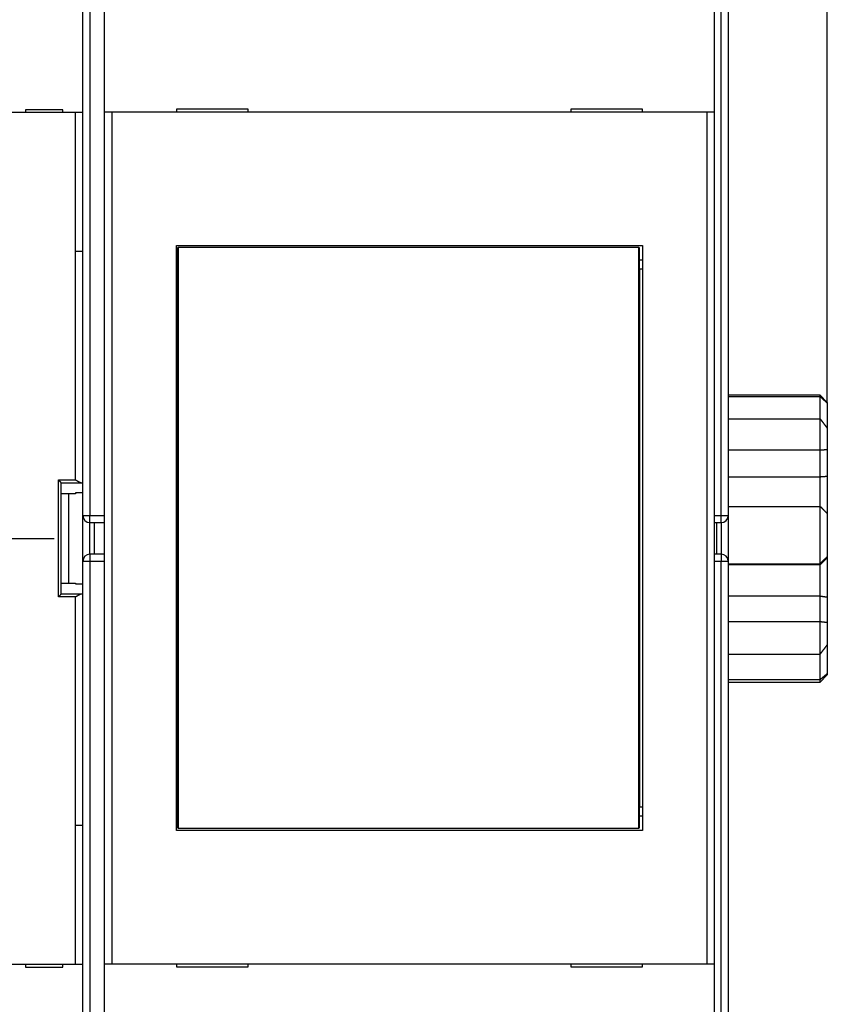
# Model space of a CAD drawing. Extents: x 90 to 591, y 3 to 407.
# Drawn here: x 409 to 466, y 120 to 189 of the extents above; entities that cross this region are included whole.
import ezdxf

# ---------------------------------------------------------------- set-up
doc = ezdxf.new("R2010")
doc.units = 0
doc.layers.add('204', color=7, linetype='CONTINUOUS')
doc.layers.add('5', color=7, linetype='CONTINUOUS')
doc.styles.get("Standard").update_dxf_attribs({"font": 'monotxt.shx'})
doc.dimstyles.new('DSTYLE1', dxfattribs={"dimtxt": 3, "dimasz": 3, "dimexe": 3, "dimexo": 0, "dimgap": 2, "dimtad": 1, "dimrnd": 0.1, "dimzin": 3, "dimcen": 0.09, "dimazin": 3, "dimtp": 1, "dimtm": 1, "dimtfac": 1, "dimtofl": 0, "dimtmove": 0, "dimatfit": 3})

# ---------------------------------------------------------------- blocks, each defined once
blk = doc.blocks.new('_AH1')
at = {"color": 0, "linetype": 'CONTINUOUS'}
for p, q in [((-1, 0.166667), (0, 0)), ((-1, 0.166667), (-1, -0.166667)), ((0, 0), (-1, -0.166667)), ((0, 0), (-1, 0))]:
    blk.add_line(p, q, dxfattribs=at)
blk = doc.blocks.new('*D6775')
at = {"layer": '5', "color": 1, "linetype": 'CONTINUOUS'}
for p, q in [((333.58436, 164.8965), (333.58436, 260.25599)), ((465.68436, 161.85816), (465.68436, 260.25599)), ((333.58436, 257.25599), (399.63436, 257.25599)), ((465.68436, 257.25599), (399.63436, 257.25599))]:
    blk.add_line(p, q, dxfattribs=at)
at = {"layer": '5', "color": 1, "xscale": 3, "yscale": 3, "zscale": 3, "rotation": 180}
blk.add_blockref('_AH1', (333.58436, 257.25599), dxfattribs=at)
at = {"layer": '5', "color": 1, "xscale": 3, "yscale": 3, "zscale": 3}
blk.add_blockref('_AH1', (465.68436, 257.25599), dxfattribs=at)
at = {"layer": '5', "color": 1, "linetype": 'CONTINUOUS'}
blk.add_text('132,1', height=3, rotation=360, dxfattribs=at).set_placement((392.13436, 259.25699))

msp = doc.modelspace()

# ---------------------------------------------------------------- linework, layer by layer
at = {"layer": '204', "color": 40, "linetype": 'CONTINUOUS'}
for p, q in [((413.77879, 154.01478), (413.77879, 192.5526)), ((414.27877, 192.68658), (414.27877, 154.01478)), ((415.27879, 192.68658), (415.27879, 154.01478)), ((458.27877, 154.01478), (458.27877, 192.68658)), ((458.77879, 192.5526), (458.77879, 154.01478)), ((415.30115, 182.14096), (415.30115, 190.24096)), ((457.80115, 190.24096), (457.80115, 182.14096)), ((413.27879, 182.11478), (379.27879, 182.11478)), ((409.77879, 182.31478), (409.77879, 182.11478)), ((412.37879, 182.31478), (409.77879, 182.31478)), ((412.37879, 182.11478), (412.37879, 182.31478)), ((413.77879, 182.11478), (413.27879, 182.11478)), ((413.2788, 172.4148), (413.2788, 182.11476)), ((415.30115, 122.74096), (415.30115, 182.14096)), ((415.80115, 182.14096), (415.30115, 182.14096)), ((415.80114, 182.14095), (415.80114, 122.74094)), ((457.30115, 182.14096), (415.80115, 182.14096)), ((420.30115, 182.34096), (420.30115, 182.14096)), ((425.30115, 182.34096), (420.30115, 182.34096)), ((425.30115, 182.14096), (425.30115, 182.34096)), ((447.80115, 182.34096), (447.80115, 182.14096)), ((452.80115, 182.34096), (447.80115, 182.34096)), ((452.80115, 182.14096), (452.80115, 182.34096)), ((457.80115, 182.14096), (457.30115, 182.14096)), ((457.30115, 122.74094), (457.30115, 182.14095)), ((457.80115, 182.14096), (457.80115, 122.74096)), ((413.77881, 172.4148), (413.2788, 172.4148)), ((413.2788, 156.49798), (413.2788, 172.4148)), ((420.30115, 132.04096), (420.30115, 172.84096)), ((420.30115, 172.84096), (452.80115, 172.84096)), ((420.40774, 171.19979), (420.40774, 172.69977)), ((420.40776, 172.69977), (420.43045, 172.69977)), ((420.43044, 172.69977), (420.43044, 132.19978)), ((452.54318, 172.69977), (420.43045, 172.69977)), ((452.54318, 172.69977), (452.56587, 172.69977)), ((452.54319, 132.19978), (452.54319, 172.69977)), ((452.56588, 172.69977), (452.56588, 171.19979)), ((452.80115, 172.84096), (452.80115, 132.04096)), ((420.30115, 171.84095), (420.40776, 171.84096)), ((452.56587, 171.84096), (452.80115, 171.84095)), ((420.38682, 171.19977), (420.30115, 171.19977)), ((420.3868, 133.69976), (420.3868, 171.19979)), ((420.40776, 171.19977), (420.38682, 171.19977)), ((452.58682, 171.19977), (452.56587, 171.19977)), ((452.58682, 171.19979), (452.58682, 133.69976)), ((452.79351, 171.19977), (452.58682, 171.19977)), ((452.80115, 171.19977), (452.79351, 171.19977)), ((465.18437, 162.39652), (458.77879, 162.3965)), ((458.77879, 162.30617), (465.18437, 162.30619)), ((465.18437, 162.30619), (465.18437, 162.39652)), ((465.68433, 161.89651), (465.18437, 162.39652)), ((465.18437, 160.75523), (465.18437, 162.30619)), ((465.68435, 161.8965), (465.68435, 161.85816)), ((465.68435, 161.85816), (465.68436, 160.09667)), ((458.77879, 160.75523), (465.18437, 160.75523)), ((465.18437, 158.59334), (465.18437, 160.75523)), ((465.68435, 160.09667), (465.68435, 158.61037)), ((458.77879, 158.59335), (465.18437, 158.59334)), ((465.18437, 156.71782), (465.18437, 158.59334)), ((465.68435, 158.61037), (465.68435, 156.75017)), ((458.77879, 156.71784), (465.18437, 156.71782)), ((465.18437, 154.6523), (465.18437, 156.71782)), ((465.68435, 156.75017), (465.68433, 154.14155)), ((412.07879, 148.33158), (412.07879, 156.49798)), ((412.07879, 156.49798), (413.2788, 156.49798)), ((412.27813, 156.29874), (413.66684, 156.29874)), ((412.27879, 148.53237), (412.27879, 156.29719)), ((413.2788, 155.5273), (412.27878, 155.5273)), ((412.77879, 155.5273), (412.77879, 149.30227)), ((413.27879, 155.58854), (413.27879, 155.52729)), ((413.77881, 155.58854), (413.2788, 155.58854)), ((458.77879, 154.6523), (465.18437, 154.6523)), ((465.18437, 150.65368), (465.18437, 154.6523)), ((413.77879, 150.81478), (413.77879, 154.01478)), ((413.77881, 154.01478), (414.27877, 154.01478)), ((414.27877, 154.01478), (415.27879, 154.01478)), ((414.27877, 153.51477), (414.27877, 154.01478)), ((415.27879, 154.01478), (415.27879, 153.51478)), ((457.80115, 154.01478), (458.27877, 154.01478)), ((458.27877, 154.01478), (458.77878, 154.01478)), ((458.27877, 153.51477), (458.27877, 154.01478)), ((458.77879, 154.01478), (458.77879, 150.81478)), ((465.68435, 154.14155), (465.68435, 151.14258)), ((414.27877, 151.31479), (414.27877, 153.51477)), ((414.27879, 153.51478), (415.27879, 153.51478)), ((414.57879, 153.51478), (414.57879, 151.31478)), ((415.27879, 153.51478), (415.27879, 151.31478)), ((457.80116, 153.51477), (458.27879, 153.51478)), ((457.97879, 151.31478), (457.97879, 153.51478)), ((458.27877, 153.51477), (458.27877, 151.31479)), ((414.27877, 151.31479), (414.27877, 150.81478)), ((415.27879, 151.31478), (414.27879, 151.31478)), ((415.27879, 151.31478), (415.27879, 150.81478)), ((458.27879, 151.31478), (457.80116, 151.31479)), ((458.27877, 151.31479), (458.27877, 150.81478)), ((465.68435, 151.14258), (465.68435, 151.076)), ((465.68435, 151.076), (465.68435, 148.33567)), ((413.77879, 112.27696), (413.77879, 150.81478)), ((414.27877, 150.81478), (413.77881, 150.81478)), ((415.27879, 150.81478), (414.27877, 150.81478)), ((414.27877, 150.81478), (414.27877, 112.14298)), ((415.27879, 150.81478), (415.27879, 112.14299)), ((458.27877, 150.81478), (457.80115, 150.81478)), ((458.27877, 112.14298), (458.27877, 150.81478)), ((458.77878, 150.81478), (458.27877, 150.81478)), ((458.77879, 150.81478), (458.77879, 112.27696)), ((458.77879, 150.65367), (465.18437, 150.65368)), ((458.77879, 150.5864), (465.18437, 150.5864)), ((465.18437, 150.5864), (465.18437, 150.65368)), ((465.18437, 148.40191), (465.18437, 150.5864)), ((412.27878, 149.30226), (413.2788, 149.30226)), ((413.27879, 149.30227), (413.27879, 149.24103)), ((413.2788, 149.24103), (413.77881, 149.24103)), ((413.2788, 148.33158), (412.07879, 148.33158)), ((412.27803, 148.53083), (412.27878, 148.53238)), ((413.66684, 148.53083), (412.27803, 148.53083)), ((413.2788, 132.41477), (413.2788, 148.33158)), ((458.77879, 148.4019), (465.18437, 148.40191)), ((465.18437, 146.61892), (465.18437, 148.40191)), ((465.68435, 148.33567), (465.68435, 146.56722)), ((458.77879, 146.61891), (465.18437, 146.61892)), ((465.18437, 144.33651), (465.18437, 146.61892)), ((465.68435, 146.56722), (465.68435, 144.99807)), ((465.68433, 144.99807), (465.68435, 142.99243)), ((458.77879, 144.3365), (465.18437, 144.33651)), ((465.18437, 142.57061), (465.18437, 144.33651)), ((465.18437, 142.39651), (465.68433, 142.89651)), ((465.68435, 142.99243), (465.68435, 142.8965)), ((458.77879, 142.5706), (465.18437, 142.57061)), ((458.77879, 142.3965), (465.18437, 142.39651)), ((465.18437, 142.39651), (465.18437, 142.57061)), ((420.30115, 133.69977), (420.38682, 133.69977)), ((420.38682, 133.69977), (420.40776, 133.69977)), ((420.40774, 132.19978), (420.40774, 133.69976)), ((452.56587, 133.69977), (452.58682, 133.69977)), ((452.56588, 133.69976), (452.56588, 132.19978)), ((452.58682, 133.69977), (452.79351, 133.69977)), ((452.79351, 133.69977), (452.80115, 133.69977)), ((420.40776, 133.04096), (420.30115, 133.04096)), ((452.80115, 133.04096), (452.56587, 133.04096)), ((413.2788, 132.41477), (413.77881, 132.41477)), ((413.2788, 122.7148), (413.2788, 132.41477)), ((452.80115, 132.04096), (420.30115, 132.04096)), ((420.43045, 132.19977), (420.40776, 132.19977)), ((420.43045, 132.19977), (452.54318, 132.19977)), ((452.56587, 132.19977), (452.54318, 132.19977)), ((379.27879, 122.71478), (413.27879, 122.71478)), ((409.77879, 122.71478), (409.77879, 122.51478)), ((409.77879, 122.51478), (412.37879, 122.51478)), ((412.37879, 122.51478), (412.37879, 122.71478)), ((413.27879, 122.71478), (413.77879, 122.71478)), ((415.30115, 114.64096), (415.30115, 122.74096)), ((415.30115, 122.74096), (415.80115, 122.74096)), ((415.80115, 122.74096), (457.30115, 122.74096)), ((420.30115, 122.74096), (420.30115, 122.54096)), ((420.30115, 122.54096), (425.30115, 122.54096)), ((425.30115, 122.54096), (425.30115, 122.74096)), ((447.80115, 122.74096), (447.80115, 122.54096)), ((447.80115, 122.54096), (452.80115, 122.54096)), ((452.80115, 122.54096), (452.80115, 122.74096)), ((457.30115, 122.74096), (457.80115, 122.74096)), ((457.80115, 122.74096), (457.80115, 114.64096))]:
    msp.add_line(p, q, dxfattribs=at)
for points in [[(465.18437, 162.30619), (465.19695, 162.29516, -0.000128535), (465.20952, 162.28412, -0.000128319), (465.22208, 162.27307, -0.000128446), (465.23464, 162.26201, -0.000128963), (465.2472, 162.25095, -0.000129333), (465.25976, 162.23987, -0.000129664), (465.27231, 162.22879, -0.000129971), (465.28485, 162.2177, -0.000130348), (465.2974, 162.2066, -0.00013067), (465.30994, 162.19549, -0.000131034), (465.32247, 162.18437, -0.000131352), (465.335, 162.17324, -0.000131718), (465.34753, 162.16211, -0.000132036), (465.36006, 162.15097, -0.0001324), (465.37258, 162.13982, -0.000132717), (465.3851, 162.12866, -0.000133083), (465.39761, 162.11749, -0.000133397), (465.41012, 162.10631, -0.000133755), (465.42262, 162.09513, -0.000134077), (465.43513, 162.08393, -0.00013446), (465.44762, 162.07273, -0.000134746), (465.46012, 162.06151, -0.000135037), (465.47261, 162.05029, -0.000135449), (465.48509, 162.03906, -0.000136058), (465.49758, 162.02782, -0.000136024), (465.51005, 162.01658, -0.000135536), (465.52252, 162.00533, -0.000137044), (465.535, 161.99406, -0.000140234), (465.54749, 161.98276, -0.000136499), (465.55993, 161.9715, -0.000127662), (465.57229, 161.9603, -0.000141396), (465.58484, 161.94891, -0.000169272), (465.59768, 161.93724, -0.000128462), (465.60974, 161.92628, -0.000043461), (465.62064, 161.91636, -0.000182345), (465.63462, 161.90361, -0.000315201), (465.65615, 161.88394, -0.000154127), (465.68433, 161.85817, -0.000081566)], [(465.18437, 160.75523), (465.19695, 160.73884, -0.000062401), (465.20952, 160.72245, -0.000062306), (465.22208, 160.70606, -0.000062389), (465.23464, 160.68966, -0.000062673), (465.2472, 160.67325, -0.000062882), (465.25976, 160.65685, -0.00006307), (465.27231, 160.64044, -0.000063246), (465.28485, 160.62402, -0.000063458), (465.2974, 160.6076, -0.000063643), (465.30994, 160.59118, -0.000063849), (465.32247, 160.57476, -0.000064032), (465.335, 160.55833, -0.000064239), (465.34753, 160.54189, -0.000064422), (465.36006, 160.52545, -0.000064629), (465.37258, 160.50901, -0.000064812), (465.3851, 160.49257, -0.00006502), (465.39761, 160.47612, -0.000065201), (465.41012, 160.45966, -0.000065405), (465.42262, 160.44321, -0.000065592), (465.43513, 160.42674, -0.000065809), (465.44762, 160.41028, -0.000065978), (465.46012, 160.39381, -0.000066149), (465.47261, 160.37734, -0.00006638), (465.48509, 160.36086, -0.000066708), (465.49758, 160.34438, -0.000066721), (465.51005, 160.32789, -0.00006651), (465.52252, 160.31141, -0.000067281), (465.535, 160.29491, -0.000068879), (465.54749, 160.27838, -0.000067073), (465.55993, 160.26191, -0.000062754), (465.57229, 160.24554, -0.000069539), (465.58484, 160.22889, -0.000083298), (465.59768, 160.21186, -0.000063237), (465.60974, 160.19586, -0.00002138), (465.62064, 160.1814, -0.000089826), (465.63462, 160.16281, -0.000155407), (465.65615, 160.13418, -0.000076031), (465.68433, 160.09667, -0.000040244)], [(465.18437, 158.59334), (465.19695, 158.59394, -0.000169861), (465.20952, 158.59454, -0.000169787), (465.22208, 158.59512, -0.000170075), (465.23464, 158.5957, -0.000170762), (465.2472, 158.59626, -0.000171303), (465.25976, 158.59682, -0.000171799), (465.27231, 158.59737, -0.000172278), (465.28485, 158.59791, -0.000172825), (465.2974, 158.59844, -0.000173322), (465.30994, 158.59896, -0.000173858), (465.32247, 158.59948, -0.000174353), (465.335, 158.59998, -0.000174894), (465.34753, 158.60048, -0.000175392), (465.36006, 158.60097, -0.000175933), (465.37258, 158.60144, -0.000176433), (465.3851, 158.60191, -0.000176979), (465.39761, 158.60237, -0.000177478), (465.41012, 158.60282, -0.000178016), (465.42262, 158.60326, -0.000178529), (465.43513, 158.60369, -0.000179103), (465.44762, 158.60412, -0.000179571), (465.46012, 158.60453, -0.000180026), (465.47261, 158.60494, -0.000180663), (465.48509, 158.60533, -0.000181544), (465.49758, 158.60572, -0.000181593), (465.51005, 158.60609, -0.000181017), (465.52252, 158.60646, -0.000183119), (465.535, 158.60682, -0.000187447), (465.54749, 158.60717, -0.00018257), (465.55993, 158.60751, -0.00017085), (465.57229, 158.60784, -0.000189273), (465.58484, 158.60816, -0.000226632), (465.59768, 158.60848, -0.000172198), (465.60974, 158.60877, -0.000058469), (465.62064, 158.60903, -0.000244388), (465.63462, 158.60935, -0.000422875), (465.65615, 158.60981, -0.000207127), (465.68433, 158.61039, -0.000109731)], [(465.18437, 156.71782), (465.19444, 156.71868, 0.001041097), (465.2045, 156.71958, 0.001104905), (465.21455, 156.72052, 0.00104423), (465.22459, 156.7215, 0.000843113), (465.23463, 156.72252, 0.000694418), (465.24466, 156.72355, 0.000560079), (465.25468, 156.72461, 0.000433345), (465.2647, 156.72568, 0.00028175), (465.27472, 156.72676, 0.000149077), (465.28473, 156.72784, 0.000001413), (465.29474, 156.72892, -0.000129963), (465.30475, 156.72999, -0.000278575), (465.31475, 156.73105, -0.000411182), (465.32475, 156.73208, -0.000561551), (465.33476, 156.7331, -0.000692105), (465.34476, 156.73408, -0.000836003), (465.35476, 156.73502, -0.000975768), (465.36476, 156.73592, -0.001146864), (465.37477, 156.73677, -0.001233099), (465.38477, 156.73757, -0.001256144), (465.39478, 156.73832, -0.001227594), (465.40479, 156.73902, -0.001139928), (465.4148, 156.73968, -0.001072601), (465.4248, 156.7403, -0.001008279), (465.43481, 156.74088, -0.00094863), (465.44482, 156.74142, -0.000878297), (465.45483, 156.74192, -0.000816619), (465.46484, 156.7424, -0.000747743), (465.47485, 156.74284, -0.000686526), (465.48486, 156.74326, -0.000617223), (465.49486, 156.74365, -0.000555837), (465.50487, 156.74403, -0.000486649), (465.51487, 156.74438, -0.000425188), (465.52487, 156.74472, -0.000355544), (465.53487, 156.74505, -0.000294419), (465.54486, 156.74537, -0.000226498), (465.55485, 156.74568, -0.000163117), (465.56484, 156.74598, -0.000087305), (465.57484, 156.74628, -0.000033651), (465.5848, 156.74658, 0.000011122), (465.5947, 156.74688, 0.000106125), (465.60475, 156.74719, 0.000264004), (465.61503, 156.74752, 0.000204377), (465.62468, 156.74783, -0.000040395), (465.6334, 156.74812, 0.00050137), (465.64459, 156.74853, 0.00115214), (465.6618, 156.74922, 0.000582198), (465.68433, 156.75016, 0.000293426)], [(412.27813, 156.29874), (412.27697, 156.30066, 0.01476981), (412.27549, 156.30284, 0.010962607), (412.27369, 156.30528, 0.008137136), (412.27159, 156.30796, 0.006162915), (412.2692, 156.31089, 0.004832549), (412.26653, 156.31405, 0.003924813), (412.26358, 156.31743, 0.003233165), (412.26037, 156.32103, 0.002708623), (412.25691, 156.32483, 0.002298613), (412.25321, 156.32882, 0.001976401), (412.24927, 156.33301, 0.001715763), (412.24511, 156.33738, 0.001502109), (412.24073, 156.34192, 0.00132608), (412.23616, 156.34661, 0.001177314), (412.23139, 156.35147, 0.001053029), (412.22644, 156.35647, 0.000945028), (412.22132, 156.36161, 0.000853995), (412.21603, 156.36687, 0.0007729), (412.21059, 156.37226, 0.000704225), (412.20501, 156.37776, 0.000641651), (412.1993, 156.38336, 0.00058838), (412.19346, 156.38905, 0.000538653), (412.18751, 156.39483, 0.000496742), (412.18146, 156.40069, 0.000457078), (412.17531, 156.40662, 0.000422329), (412.16909, 156.41261, 0.000387778), (412.16279, 156.41864, 0.000361804), (412.15642, 156.42473, 0.000338061), (412.14999, 156.43086, 0.000308166), (412.14354, 156.43699, 0.000271998), (412.1371, 156.4431, 0.000270555), (412.13054, 156.44932, 0.000282324), (412.12381, 156.45568, 0.000213024), (412.11748, 156.46165, 0.000102859), (412.11175, 156.46706, 0.000242712), (412.10445, 156.47392, 0.000348645), (412.09331, 156.48437, 0.000169423), (412.07879, 156.49798, 0.000094613)], [(412.27878, 156.29719), (412.27878, 156.29723, 0.006397076), (412.27878, 156.29727, 0.006445538), (412.27878, 156.2973, 0.006407395), (412.27878, 156.29734, 0.006271815), (412.27878, 156.29738, 0.006160541), (412.27877, 156.29742, 0.006051801), (412.27876, 156.29746, 0.005940133), (412.27876, 156.2975, 0.00580841), (412.27875, 156.29754, 0.005682085), (412.27874, 156.29758, 0.005544108), (412.27873, 156.29761, 0.00541081), (412.27872, 156.29765, 0.005266241), (412.27871, 156.29769, 0.005127845), (412.2787, 156.29773, 0.004980277), (412.27869, 156.29777, 0.004839729), (412.27867, 156.29781, 0.00469139), (412.27866, 156.29785, 0.004550753), (412.27864, 156.29788, 0.004403423), (412.27863, 156.29792, 0.004264856), (412.27861, 156.29796, 0.004120877), (412.27859, 156.298, 0.003984646), (412.27857, 156.29804, 0.003842513), (412.27856, 156.29808, 0.003713476), (412.27854, 156.29812, 0.003582912), (412.27852, 156.29815, 0.003449062), (412.27849, 156.29819, 0.003301754), (412.27847, 156.29823, 0.003205308), (412.27845, 156.29827, 0.003133219), (412.27843, 156.29831, 0.002940221), (412.2784, 156.29835, 0.002660142), (412.27838, 156.29839, 0.002792991), (412.27835, 156.29843, 0.003130536), (412.27833, 156.29847, 0.002331512), (412.2783, 156.2985, 0.000906306), (412.27828, 156.29854, 0.003013501), (412.27825, 156.29858, 0.004758358), (412.2782, 156.29865, 0.002253265), (412.27813, 156.29874, 0.001195523)], [(413.2788, 156.49798), (413.28928, 156.49206, -0.000850858), (413.29978, 156.48608, -0.000896555), (413.31028, 156.48005, -0.000842102), (413.32079, 156.47397, -0.000678826), (413.3313, 156.46786, -0.0005595), (413.34181, 156.46172, -0.000453133), (413.3523, 156.45556, -0.00035377), (413.36279, 156.44939, -0.000235787), (413.37326, 156.44322, -0.000132913), (413.38371, 156.43706, -0.000018314), (413.39414, 156.43091, 0.000084289), (413.40454, 156.42479, 0.000201478), (413.4149, 156.4187, 0.000306973), (413.42523, 156.41266, 0.00042752), (413.43551, 156.40666, 0.000537455), (413.44575, 156.40073, 0.000663665), (413.45594, 156.39486, 0.00078017), (413.46608, 156.38907, 0.000914062), (413.47616, 156.38337, 0.001039661), (413.48617, 156.37776, 0.001184361), (413.49612, 156.37226, 0.001321072), (413.506, 156.36686, 0.001477416), (413.5158, 156.36159, 0.001631313), (413.52553, 156.35644, 0.001811064), (413.53517, 156.35144, 0.001975134), (413.54472, 156.34657, 0.002151484), (413.55417, 156.34187, 0.002372098), (413.56354, 156.33732, 0.002666014), (413.57282, 156.33295, 0.002792503), (413.58196, 156.32877, 0.002788632), (413.59094, 156.32478, 0.003407318), (413.59994, 156.32096, 0.004575027), (413.60901, 156.31731, 0.003647426), (413.61746, 156.31399, 0.00099052), (413.62504, 156.31109, 0.005948552), (413.63447, 156.30792, 0.012041929), (413.64859, 156.30375, 0.006446961), (413.66684, 156.29874, 0.003497073)], [(413.66684, 156.29874), (413.67195, 156.29815, -0.000871102), (413.67695, 156.29756, -0.000902284), (413.68186, 156.29695, -0.000940809), (413.68667, 156.29635, -0.000986147), (413.69138, 156.29573, -0.001035303), (413.69598, 156.29511, -0.001086321), (413.70048, 156.29448, -0.001143597), (413.70487, 156.29385, -0.001205257), (413.70915, 156.29321, -0.001274251), (413.71332, 156.29257, -0.001348258), (413.71738, 156.29191, -0.00143169), (413.72132, 156.29126, -0.00152183), (413.72515, 156.29059, -0.001624041), (413.72886, 156.28993, -0.001735048), (413.73245, 156.28925, -0.001861883), (413.73593, 156.28857, -0.002000586), (413.73928, 156.28789, -0.002160324), (413.74251, 156.2872, -0.002336245), (413.74561, 156.28651, -0.002541176), (413.74858, 156.28581, -0.002769276), (413.75143, 156.2851, -0.003036549), (413.75414, 156.28439, -0.003335431), (413.75673, 156.28368, -0.003696509), (413.75918, 156.28296, -0.004112583), (413.76149, 156.28224, -0.00459573), (413.76367, 156.28151, -0.005129093), (413.7657, 156.28078, -0.0058752), (413.7676, 156.28005, -0.006853248), (413.76936, 156.2793, -0.007694437), (413.77097, 156.27856, -0.00825666), (413.77243, 156.27782, -0.010686361), (413.77375, 156.27707, -0.015499831), (413.77493, 156.27629, -0.014419685), (413.77595, 156.27556, -0.005228649), (413.77679, 156.27489, -0.025739491), (413.77753, 156.27403, -0.066642691), (413.7782, 156.2727, -0.044661142), (413.77881, 156.27095, -0.026319197)], [(465.18437, 154.6523), (465.19694, 154.63947, -0.000001878), (465.2095, 154.62664, -0.000001856), (465.22206, 154.61381, -0.00000188), (465.23462, 154.60099, -0.000001956), (465.24717, 154.58817, -0.000002013), (465.25972, 154.57536, -0.000002065), (465.27227, 154.56254, -0.000002113), (465.28481, 154.54973, -0.000002172), (465.29735, 154.53693, -0.000002222), (465.30988, 154.52412, -0.000002279), (465.32242, 154.51132, -0.000002329), (465.33495, 154.49853, -0.000002386), (465.34747, 154.48573, -0.000002437), (465.35999, 154.47294, -0.000002494), (465.37251, 154.46015, -0.000002545), (465.38503, 154.44737, -0.000002602), (465.39754, 154.43459, -0.000002653), (465.41005, 154.42181, -0.00000271), (465.42255, 154.40904, -0.000002761), (465.43505, 154.39627, -0.000002819), (465.44755, 154.3835, -0.000002869), (465.46005, 154.37073, -0.000002925), (465.47254, 154.35797, -0.000002979), (465.48502, 154.34522, -0.000003042), (465.49751, 154.33246, -0.000003085), (465.50999, 154.31971, -0.000003121), (465.52246, 154.30697, -0.000003203), (465.53494, 154.29422, -0.000003333), (465.54743, 154.28145, -0.000003281), (465.55987, 154.26874, -0.0000031), (465.57224, 154.25611, -0.000003499), (465.5848, 154.24327, -0.000004283), (465.59764, 154.23014, -0.000003256), (465.6097, 154.21782, -0.00000103), (465.6206, 154.20668, -0.000004767), (465.63459, 154.19238, -0.000008442), (465.65613, 154.17037, -0.000004146), (465.68433, 154.14155, -0.000002186)], [(465.18437, 150.65368), (465.19694, 150.66597, -0.000003031), (465.2095, 150.67826, -0.000003048), (465.22206, 150.69055, -0.000003035), (465.23462, 150.70283, -0.000002989), (465.24717, 150.71511, -0.000002955), (465.25972, 150.72739, -0.000002924), (465.27227, 150.73966, -0.000002896), (465.28481, 150.75193, -0.000002861), (465.29735, 150.76419, -0.000002831), (465.30988, 150.77645, -0.000002798), (465.32242, 150.78871, -0.000002768), (465.33495, 150.80096, -0.000002734), (465.34747, 150.81321, -0.000002705), (465.35999, 150.82546, -0.000002671), (465.37251, 150.83771, -0.000002641), (465.38503, 150.84994, -0.000002607), (465.39754, 150.86218, -0.000002577), (465.41005, 150.87441, -0.000002543), (465.42255, 150.88664, -0.000002514), (465.43505, 150.89887, -0.00000248), (465.44755, 150.91109, -0.00000245), (465.46005, 150.92331, -0.000002415), (465.47254, 150.93552, -0.000002386), (465.48502, 150.94773, -0.000002356), (465.49751, 150.95994, -0.000002321), (465.50999, 150.97214, -0.000002274), (465.52246, 150.98433, -0.000002262), (465.53494, 150.99654, -0.000002269), (465.54743, 151.00875, -0.000002179), (465.55987, 151.02092, -0.000002015), (465.57224, 151.033, -0.000002177), (465.5848, 151.04528, -0.000002527), (465.59764, 151.05784, -0.000001917), (465.6097, 151.06963, -0.000000715), (465.6206, 151.08029, -0.000002598), (465.63459, 151.09397, -0.000004329), (465.65613, 151.11502, -0.00000211), (465.68433, 151.14259, -0.000001127)], [(465.18437, 150.5864), (465.19443, 150.59628, 0.000451434), (465.20448, 150.60619, 0.000474055), (465.21453, 150.61613, 0.000449857), (465.22456, 150.6261, 0.000373577), (465.2346, 150.63609, 0.000317331), (465.24462, 150.6461, 0.000266789), (465.25465, 150.65613, 0.000219315), (465.26467, 150.66616, 0.000162845), (465.27468, 150.67621, 0.000113562), (465.28469, 150.68625, 0.000058851), (465.2947, 150.6963, 0.000010245), (465.30471, 150.70634, -0.000044716), (465.31471, 150.71638, -0.000093778), (465.32472, 150.72641, -0.000149494), (465.33472, 150.73642, -0.000197992), (465.34472, 150.74641, -0.000251601), (465.35473, 150.75638, -0.000303956), (465.36473, 150.76632, -0.00036831), (465.37473, 150.77623, -0.000401089), (465.38474, 150.78611, -0.000409989), (465.39474, 150.79596, -0.000399842), (465.40475, 150.80579, -0.000367404), (465.41476, 150.81558, -0.000342484), (465.42477, 150.82535, -0.000318455), (465.43478, 150.83509, -0.000296125), (465.44478, 150.84481, -0.000269545), (465.45479, 150.85451, -0.000246179), (465.4648, 150.8642, -0.000219896), (465.4748, 150.87386, -0.000196469), (465.48481, 150.88351, -0.000169797), (465.49481, 150.89315, -0.000146134), (465.50482, 150.90277, -0.000119384), (465.51482, 150.91239, -0.000095488), (465.52482, 150.922, -0.000068285), (465.53481, 150.9316, -0.000044655), (465.54481, 150.94119, -0.000018612), (465.55479, 150.95078, 0.000006705), (465.56479, 150.96038, 0.000037674), (465.57479, 150.96999, 0.000056544), (465.58475, 150.97956, 0.000069356), (465.59465, 150.98908, 0.000113007), (465.60471, 150.99876, 0.000187981), (465.61499, 151.00868, 0.000144086), (465.62464, 151.018, 0.000006629), (465.63337, 151.02642, 0.000285569), (465.64456, 151.03727, 0.000601414), (465.66179, 151.05403, 0.000300372), (465.68433, 151.07601, 0.000153152)], [(412.27803, 148.53083), (412.27719, 148.53004, -0.010148656), (412.27604, 148.52905, -0.006273358), (412.27458, 148.52782, -0.003632268), (412.27284, 148.52639, -0.001670497), (412.27082, 148.52475, -0.000676832), (412.26855, 148.52292, -0.000067804), (412.26603, 148.52088, 0.000347184), (412.26331, 148.51866, 0.000739695), (412.26037, 148.51625, 0.001000417), (412.25724, 148.51367, 0.001267123), (412.25395, 148.51091, 0.001455547), (412.2505, 148.50799, 0.001677893), (412.24691, 148.5049, 0.001843264), (412.2432, 148.50166, 0.002053489), (412.23938, 148.49827, 0.002207454), (412.23547, 148.49473, 0.002400371), (412.2315, 148.49106, 0.002586621), (412.22746, 148.48725, 0.002861043), (412.22339, 148.48332, 0.002886317), (412.21929, 148.47926, 0.002718966), (412.21516, 148.47509, 0.002484075), (412.21099, 148.47081, 0.002154062), (412.2068, 148.46642, 0.0018879), (412.20257, 148.46194, 0.001637015), (412.19831, 148.45737, 0.001414887), (412.19402, 148.45271, 0.001178423), (412.18969, 148.44798, 0.000975482), (412.18533, 148.44317, 0.000762319), (412.18093, 148.4383, 0.000578003), (412.17649, 148.43336, 0.00037958), (412.17202, 148.42837, 0.000208899), (412.16751, 148.42334, 0.000023464), (412.16296, 148.41826, -0.00013849), (412.15836, 148.41315, -0.000319258), (412.15373, 148.40801, -0.000469196), (412.14906, 148.40285, -0.000630056), (412.14434, 148.39767, -0.000794859), (412.13958, 148.39247, -0.001003977), (412.13476, 148.38727, -0.001096084), (412.12993, 148.38208, -0.00112332), (412.12507, 148.37693, -0.001469061), (412.12009, 148.37172, -0.002089227), (412.11493, 148.36642, -0.001586799), (412.11006, 148.36144, -0.000259701), (412.10564, 148.35696, -0.002770656), (412.09984, 148.35129, -0.005496564), (412.09077, 148.34272, -0.002731422), (412.07879, 148.33158, -0.001406088)], [(413.66684, 148.53083), (413.65896, 148.52892, 0.006674524), (413.65094, 148.52675, 0.00645597), (413.64277, 148.52432, 0.006044145), (413.63447, 148.52165, 0.005479517), (413.62603, 148.51872, 0.005025697), (413.61746, 148.51557, 0.00463673), (413.60876, 148.51219, 0.004280522), (413.59994, 148.5086, 0.003930137), (413.59101, 148.5048, 0.003623096), (413.58196, 148.5008, 0.003328423), (413.5728, 148.49661, 0.00306829), (413.56354, 148.49224, 0.002813031), (413.55417, 148.4877, 0.00258905), (413.54472, 148.48299, 0.00236691), (413.53516, 148.47813, 0.00217241), (413.52553, 148.47312, 0.001976617), (413.5158, 148.46798, 0.00180566), (413.506, 148.4627, 0.001631057), (413.49612, 148.45731, 0.001478963), (413.48617, 148.4518, 0.001321278), (413.47616, 148.44619, 0.001184071), (413.46608, 148.44049, 0.001039737), (413.45594, 148.4347, 0.000914275), (413.44575, 148.42884, 0.000780023), (413.43551, 148.4229, 0.000663717), (413.42523, 148.41691, 0.000539133), (413.4149, 148.41087, 0.000427421), (413.40454, 148.40478, 0.000299282), (413.39412, 148.39864, 0.000203048), (413.38371, 148.39251, 0.0001177), (413.37334, 148.38639, -0.000026212), (413.36279, 148.38018, -0.000258343), (413.35197, 148.37382, -0.000201907), (413.34181, 148.36785, 0.000113797), (413.3326, 148.36245, -0.000636136), (413.32079, 148.35559, -0.001579979), (413.30261, 148.34517, -0.000808164), (413.2788, 148.33158, -0.000403683)], [(413.77881, 148.55862), (413.77873, 148.55784, -0.050380802), (413.77849, 148.55707, -0.047052006), (413.77808, 148.5563, -0.04064844), (413.77753, 148.55553, -0.033665747), (413.77681, 148.55477, -0.027325167), (413.77595, 148.55401, -0.0223122), (413.77492, 148.55325, -0.018175314), (413.77375, 148.5525, -0.015029001), (413.77243, 148.55175, -0.012486984), (413.77097, 148.551, -0.010549909), (413.76936, 148.55026, -0.008960874), (413.7676, 148.54952, -0.00772419), (413.7657, 148.54878, -0.006689906), (413.76367, 148.54805, -0.005867303), (413.76149, 148.54733, -0.005166014), (413.75918, 148.5466, -0.00459685), (413.75673, 148.54589, -0.004103276), (413.75414, 148.54517, -0.003695458), (413.75143, 148.54446, -0.003337055), (413.74858, 148.54376, -0.003036641), (413.74561, 148.54306, -0.002768254), (413.74251, 148.54237, -0.002539497), (413.73928, 148.54168, -0.002336443), (413.73593, 148.54099, -0.00216387), (413.73245, 148.54031, -0.001998964), (413.72886, 148.53964, -0.001850039), (413.72515, 148.53897, -0.0017387), (413.72132, 148.53831, -0.001657879), (413.71736, 148.53765, -0.001509842), (413.71332, 148.537, -0.00133232), (413.70919, 148.53636, -0.001383868), (413.70487, 148.53571, -0.001543054), (413.70032, 148.53506, -0.001107021), (413.69598, 148.53445, -0.000380984), (413.69201, 148.53391, -0.001455948), (413.68667, 148.53322, -0.002278782), (413.67816, 148.53218, -0.001037424), (413.66684, 148.53083, -0.000533864)], [(465.18437, 148.40191), (465.19444, 148.40038, -0.001042357), (465.2045, 148.39881, -0.001105009), (465.21455, 148.39719, -0.001044257), (465.22459, 148.39553, -0.000844648), (465.23463, 148.39385, -0.000697158), (465.24466, 148.39214, -0.000564042), (465.25468, 148.3904, -0.00043856), (465.2647, 148.38866, -0.000288592), (465.27472, 148.3869, -0.0001574), (465.28473, 148.38514, -0.000011423), (465.29474, 148.38339, 0.000118446), (465.30475, 148.38164, 0.000265379), (465.31475, 148.37991, 0.000396546), (465.32475, 148.3782, 0.000545362), (465.33476, 148.37651, 0.000674704), (465.34476, 148.37486, 0.000817386), (465.35476, 148.37324, 0.000956174), (465.36476, 148.37166, 0.001126208), (465.37477, 148.37013, 0.001212423), (465.38477, 148.36865, 0.001236062), (465.39478, 148.36722, 0.001208549), (465.40479, 148.36584, 0.001122208), (465.4148, 148.36451, 0.001055958), (465.4248, 148.36321, 0.000992562), (465.43481, 148.36196, 0.000933737), (465.44482, 148.36074, 0.000864167), (465.45483, 148.35956, 0.000803137), (465.46484, 148.35841, 0.000734841), (465.47485, 148.35728, 0.00067411), (465.48486, 148.35618, 0.000605237), (465.49486, 148.35511, 0.000544206), (465.50487, 148.35406, 0.000475332), (465.51487, 148.35302, 0.000414108), (465.52487, 148.352, 0.000344662), (465.53487, 148.351, 0.000283725), (465.54486, 148.35, 0.00021601), (465.55485, 148.34902, 0.000152655), (465.56484, 148.34803, 0.000076752), (465.57484, 148.34705, 0.000023467), (465.5848, 148.34607, -0.000020576), (465.5947, 148.3451, -0.000116426), (465.60475, 148.3441, -0.000276059), (465.61503, 148.34307, -0.000213498), (465.62468, 148.3421, 0.000037065), (465.6334, 148.34121, -0.000513823), (465.64459, 148.34004, -0.001172471), (465.6618, 148.33817, -0.000591813), (465.68433, 148.33568, -0.0002985)], [(465.18437, 146.61892), (465.19695, 146.61745, 0.000160171), (465.20952, 146.61599, 0.000160108), (465.22208, 146.61455, 0.0001604), (465.23464, 146.61311, 0.000161082), (465.2472, 146.61168, 0.000161623), (465.25976, 146.61025, 0.000162119), (465.27231, 146.60884, 0.000162599), (465.28485, 146.60744, 0.000163145), (465.2974, 146.60604, 0.000163643), (465.30994, 146.60465, 0.000164179), (465.32247, 146.60327, 0.000164675), (465.335, 146.6019, 0.000165216), (465.34753, 146.60054, 0.000165714), (465.36006, 146.59919, 0.000166256), (465.37258, 146.59785, 0.000166758), (465.3851, 146.59652, 0.000167304), (465.39761, 146.59519, 0.000167804), (465.41012, 146.59387, 0.000168343), (465.42262, 146.59257, 0.000168858), (465.43513, 146.59127, 0.000169432), (465.44762, 146.58998, 0.000169904), (465.46012, 146.5887, 0.000170365), (465.47261, 146.58743, 0.000170998), (465.48509, 146.58617, 0.000171862), (465.49758, 146.58491, 0.000171938), (465.51005, 146.58367, 0.000171423), (465.52252, 146.58244, 0.000173444), (465.535, 146.58121, 0.000177578), (465.54749, 146.57999, 0.000172986), (465.55993, 146.57879, 0.000161904), (465.57229, 146.5776, 0.0001794), (465.58484, 146.5764, 0.000214863), (465.59768, 146.57519, 0.000163275), (465.60974, 146.57405, 0.000055419), (465.62064, 146.57303, 0.000231796), (465.63462, 146.57174, 0.000401224), (465.65615, 146.56978, 0.00019656), (465.68433, 146.56723, 0.000104137)], [(465.18437, 144.33651), (465.19695, 144.35298, 0.000058935), (465.20952, 144.36946, 0.000058849), (465.22208, 144.38593, 0.000058928), (465.23464, 144.40242, 0.000059193), (465.2472, 144.4189, 0.000059389), (465.25976, 144.43539, 0.000059565), (465.27231, 144.45188, 0.00005973), (465.28485, 144.46838, 0.000059929), (465.2974, 144.48488, 0.000060102), (465.30994, 144.50138, 0.000060295), (465.32247, 144.51789, 0.000060466), (465.335, 144.53439, 0.00006066), (465.34753, 144.55091, 0.000060832), (465.36006, 144.56742, 0.000061026), (465.37258, 144.58394, 0.000061197), (465.3851, 144.60046, 0.000061392), (465.39761, 144.61699, 0.000061563), (465.41012, 144.63352, 0.000061754), (465.42262, 144.65005, 0.000061929), (465.43513, 144.66659, 0.000062132), (465.44762, 144.68313, 0.000062291), (465.46012, 144.69967, 0.000062452), (465.47261, 144.71622, 0.000062668), (465.48509, 144.73277, 0.000062977), (465.49758, 144.74933, 0.000062988), (465.51005, 144.76589, 0.000062788), (465.52252, 144.78244, 0.000063515), (465.535, 144.79901, 0.000065022), (465.54749, 144.81561, 0.000063317), (465.55993, 144.83215, 0.00005924), (465.57229, 144.8486, 0.000065643), (465.58484, 144.86531, 0.000078626), (465.59768, 144.88241, 0.000059693), (465.60974, 144.89848, 0.000020188), (465.62064, 144.913, 0.000084785), (465.63462, 144.93166, 0.000146683), (465.65615, 144.96041, 0.000071767), (465.68433, 144.99807, 0.000037989)], [(465.18437, 142.57061), (465.19695, 142.58098, 0.000136908), (465.20952, 142.59136, 0.000136688), (465.22208, 142.60175, 0.000136813), (465.23464, 142.61215, 0.000137329), (465.2472, 142.62255, 0.000137697), (465.25976, 142.63297, 0.000138025), (465.27231, 142.64339, 0.00013833), (465.28485, 142.65383, 0.000138706), (465.2974, 142.66427, 0.000139026), (465.30994, 142.67472, 0.000139388), (465.32247, 142.68518, 0.000139704), (465.335, 142.69565, 0.000140069), (465.34753, 142.70612, 0.000140384), (465.36006, 142.71661, 0.000140747), (465.37258, 142.7271, 0.000141062), (465.3851, 142.73761, 0.000141426), (465.39761, 142.74812, 0.000141738), (465.41012, 142.75864, 0.000142093), (465.42262, 142.76917, 0.000142414), (465.43513, 142.77971, 0.000142797), (465.44762, 142.79026, 0.00014308), (465.46012, 142.80082, 0.000143364), (465.47261, 142.81139, 0.00014378), (465.48509, 142.82196, 0.000144402), (465.49758, 142.83255, 0.000144346), (465.51005, 142.84314, 0.000143805), (465.52252, 142.85374, 0.000145383), (465.535, 142.86436, 0.000148741), (465.54749, 142.875, 0.000144762), (465.55993, 142.88561, 0.000135376), (465.57229, 142.89617, 0.000149908), (465.58484, 142.9069, 0.000179416), (465.59768, 142.9179, 0.00013616), (465.60974, 142.92823, 0.000046102), (465.62064, 142.93757, 0.000193201), (465.63462, 142.94959, 0.000333874), (465.65615, 142.96814, 0.000163252), (465.68433, 142.99244, 0.000086401)]]:
    msp.add_lwpolyline(points, format="xyb", dxfattribs=at)
for centre, start, end in [((414.27879, 154.01478), 180, 270), ((458.27879, 154.01478), 270, 360), ((414.27879, 150.81478), 90, 180), ((458.27879, 150.81478), 0, 90)]:
    msp.add_arc(centre, 0.5, start, end, dxfattribs=at)
at = {"layer": '5', "color": 1, "linetype": 'CONTINUOUS'}
msp.add_line((400.27879, 152.41478), (411.77879, 152.41478), dxfattribs=at)

# ---------------------------------------------------------------- dimensions: what is measured, and where the dimension line sits
dim = msp.add_linear_dim(base=(333.58436, 257.25599), p1=(465.68436, 161.85816), p2=(333.58436, 164.8965), dimstyle='DSTYLE1', override={"dimblk": '_AH1', "dimsah": 0}, dxfattribs=at)
dim.commit()
dim.dimension.update_dxf_attribs({"geometry": '*D6775', "text_midpoint": (399.63436, 260.75699), "dimtype": 128})

doc.saveas('drawing.dxf')
